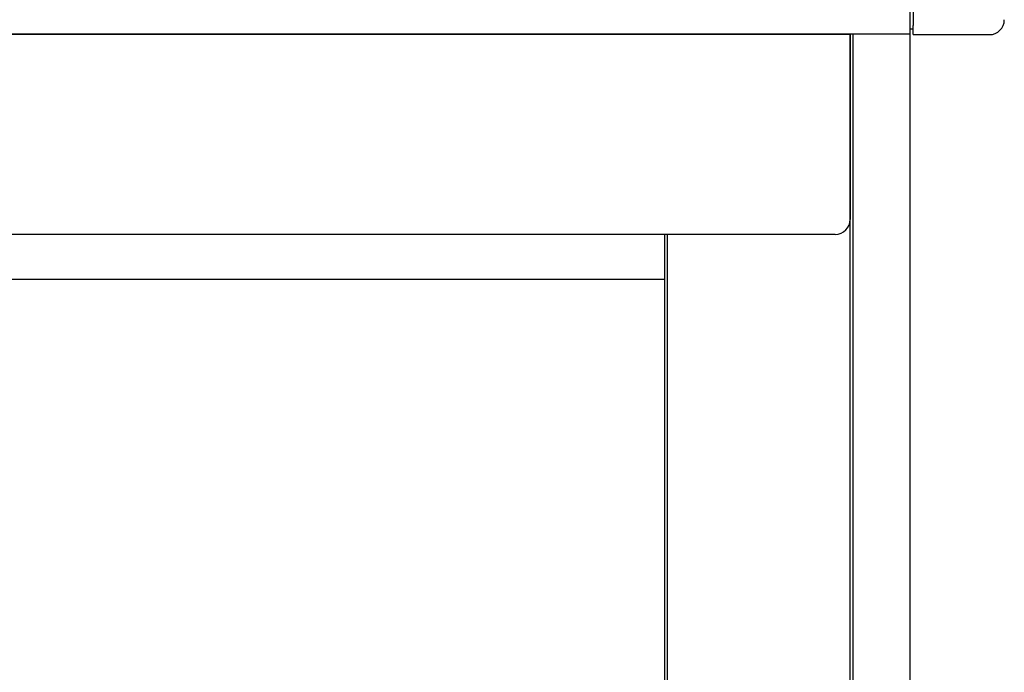
# Model space of a CAD drawing. Extents: x 542 to 20478, y 217 to 14052.
# Drawn here: x 8761 to 9090, y 12936 to 13155 of the extents above; entities that cross this region are included whole.
import ezdxf

# ---------------------------------------------------------------- set-up
doc = ezdxf.new("R2010")
doc.units = 0
doc.header["$LTSCALE"] = 50
doc.header["$MEASUREMENT"] = 0
for name, color, linetype in [('上枠前', 2, 'CONTINUOUS'), ('前板', 2, 'CONTINUOUS'), ('柱前', 3, 'CONTINUOUS'), ('鼻隠し前', 1, 'CONTINUOUS'), ('鼻隠し前コーナー樹脂', 4, 'CONTINUOUS')]:
    doc.layers.add(name, color=color, linetype=linetype)

msp = doc.modelspace()

# ---------------------------------------------------------------- linework, layer by layer
at = {"layer": '上枠前'}
for p, q in [((6522.51, 13149.75), (9038.01, 13149.75)), ((9038.01, 13149.75), (9038.01, 13087.8)), ((9033.01, 13082.8), (6517.51, 13082.8))]:
    msp.add_line(p, q, dxfattribs=at)
msp.add_arc((9033.01, 13087.8), 5, 270, 0, dxfattribs=at)
at = {"layer": '前板'}
for p, q in [((8976.01, 13082.8), (8976.01, 12889.3)), ((6574.51, 13067.8), (8976.01, 13067.8))]:
    msp.add_line(p, q, dxfattribs=at)
at = {"layer": '柱前'}
for p, q in [((9037.97, 10930.8), (9037.97, 13149.75)), ((9038.99, 10930.8), (9038.99, 13149.75)), ((9058.01, 10930.8), (9058.01, 13149.75)), ((8977.01, 10930.8), (8977.01, 13082.8))]:
    msp.add_line(p, q, dxfattribs=at)
at = {"layer": '鼻隠し前'}
for p, q in [((9058.01, 13149.75), (9058, 13290.54)), ((9058, 13149.75), (6522.51, 13149.75))]:
    msp.add_line(p, q, dxfattribs=at)
at = {"layer": '鼻隠し前コーナー樹脂', "linetype": 'Continuous'}
for p, q in [((9059.01, 13292.04), (9059.01, 13152.65)), ((9058.01, 13151.54), (9059.01, 13151.54)), ((9059.01, 13149.54), (9059.01, 13152.65)), ((9059.01, 13149.54), (9084.51, 13149.54))]:
    msp.add_line(p, q, dxfattribs=at)
msp.add_arc((9084.51, 13154.54), 5, 270, 0, dxfattribs=at)

doc.saveas('drawing.dxf')
